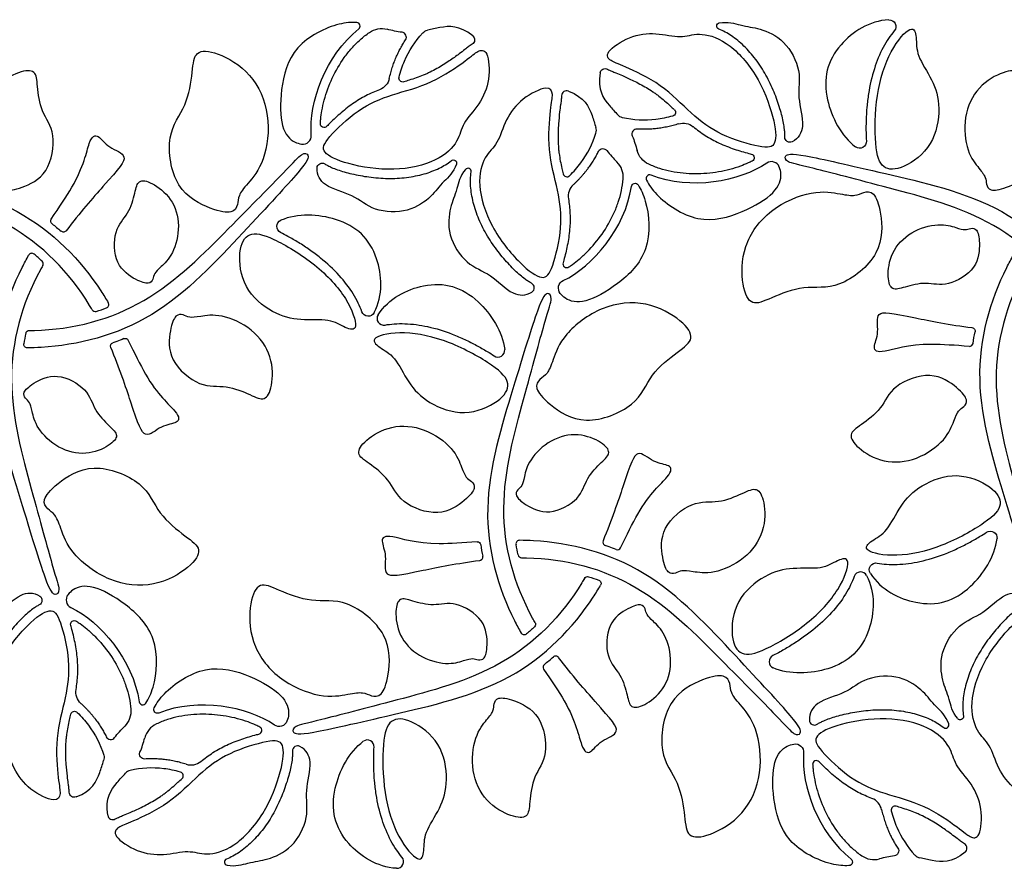
# Model space of a CAD drawing. Units: millimetres. Extents: x -686 to 63, y -130 to 151.
# Drawn here: x -1 to 41, y 0 to 36 of the extents above; entities that cross this region are included whole.
import ezdxf

# ---------------------------------------------------------------- set-up
doc = ezdxf.new("R2010")
doc.units = ezdxf.units.MM
doc.layers.add('Default', color=7, linetype='Continuous', true_color=0x000000)

msp = doc.modelspace()

# ---------------------------------------------------------------- linework, layer by layer
at = {"layer": 'Default'}
for centre, radius, start, end in [((12.87, 36.012), 0.155, 308.6439, 86.8135), ((14.788, 35.539), 0.211, 326.1929, 83.2396), ((21.834, 33.035), 0.218, 68.5225, 179.1476), ((22.712, 31.566), 0.392, 342.913, 17.9384), ((24.829, 31.41), 0.211, 86.1929, 203.2396), ((10.586, 31.334), 0.358, 261.0692, 4.3367), ((17.625, 29.81), 0.137, 351.7174, 139.6632), ((23.333, 29.572), 0.915, 355.1535, 44.7989), ((30.571, 29.874), 0.358, 21.0692, 124.3367), ((21.842, 29.748), 0.163, 193.3005, 314.2656), ((25.377, 29.513), 0.155, 68.6439, 206.8135), ((22.573, 28.755), 0.671, 132.7185, 189.0013), ((-0.978, 26.172), 0.15, 50.1058, 150.7639), ((-0.639, 25.873), 0.15, 330.0424, 47.1887), ((21.837, 25.874), 0.161, 163.3447, 303.1819), ((20.237, 24.852), 0.217, 303.186, 62.0507), ((2.154, 24.135), 0.15, 290.1159, 30.7639), ((1.726, 23.99), 0.15, 210.042, 287.1946), ((14.034, 23.545), 0.288, 147.2886, 280.5307), ((39.022, 22.503), 0.15, 266.1743, 351.8684), ((18.906, 22.187), 0.288, 236.3439, 6.3087), ((19.824, 13.933), 0.15, 89.2361, 189.8942), ((23.526, 14.007), 0.15, 157.0127, 250.9778), ((19.913, 13.49), 0.15, 192.8113, 269.9576), ((24.001, 13.83), 0.15, 248.145, 333.8257), ((18.107, 13.37), 0.15, 277.0129, 10.971), ((34.374, 12.446), 0.288, 27.2886, 160.5307), ((0.843, 11.538), 0.358, 141.0692, 244.3367), ((21.368, 8.996), 0.15, 37.0129, 130.971), ((30.761, 8.907), 0.288, 116.3439, 246.3087), ((20.977, 8.673), 0.15, 128.1316, 213.8257), ((3.753, 7.221), 0.155, 188.6439, 326.8135), ((32.404, 6.421), 0.217, 183.186, 302.0507), ((4.723, 5.421), 0.915, 115.1535, 164.7989), ((8.674, 5.974), 0.161, 283.3447, 63.1819), ((38.004, 6.205), 0.137, 231.7174, 19.6632), ((2.384, 5.797), 0.211, 206.1929, 323.2396), ((13.333, 5.28), 0.288, 356.3439, 126.3087), ((10.359, 5.1), 0.217, 63.186, 182.0507), ((5.81, 5.172), 0.671, 252.7185, 309.0013), ((32.489, 4.525), 0.161, 43.3447, 183.1819), ((3.307, 3.886), 0.392, 102.913, 137.9384), ((5.317, 4.041), 0.163, 313.3005, 74.2656), ((34.616, 2.446), 0.671, 12.7185, 69.0013), ((35.842, 2.584), 0.163, 73.3005, 194.2656), ((2.474, 2.391), 0.218, 188.5225, 299.1476), ((38.692, 0.947), 0.218, 308.5225, 59.1476), ((7.372, 0.358), 0.137, 111.7174, 259.6632), ((14.592, 0.381), 0.288, 267.2886, 40.5307), ((34.944, 1.38), 0.915, 235.1535, 284.7989), ((36.982, 0.921), 0.392, 222.913, 257.9384)]:
    msp.add_arc(centre, radius, start, end, dxfattribs=at)
at = {"layer": 'Default', "extrusion": (0, 0, -1)}
for centre, radius, start, end in [((-28.372, 36.015), 0.137, 291.7174, 79.6632), ((-35.592, 35.992), 0.288, 87.2886, 220.5307), ((-13.944, 34.993), 0.915, 55.1535, 104.7989), ((-15.982, 35.452), 0.392, 42.913, 77.9384), ((-17.692, 35.426), 0.218, 128.5225, 239.1476), ((-23.474, 33.982), 0.218, 8.5225, 119.1476), ((-13.616, 33.927), 0.671, 192.7185, 249.0013), ((-14.842, 33.789), 0.163, 253.3005, 14.2656), ((-26.317, 32.332), 0.163, 133.3005, 254.2656), ((-24.307, 32.487), 0.392, 282.913, 317.9384), ((-11.489, 31.848), 0.161, 223.3447, 3.1819), ((-26.81, 31.201), 0.671, 72.7185, 129.0013), ((-31.359, 31.273), 0.217, 243.186, 2.0507), ((-34.333, 31.093), 0.288, 176.3439, 306.3087), ((-23.384, 30.576), 0.211, 26.1929, 143.2396), ((-25.723, 30.952), 0.915, 295.1535, 344.7989), ((-17.004, 30.168), 0.137, 51.7174, 199.6632), ((-29.674, 30.399), 0.161, 103.3447, 243.1819), ((-11.404, 29.952), 0.217, 3.186, 122.0507), ((-24.753, 29.152), 0.155, 8.6439, 146.8135), ((0.023, 27.7), 0.15, 308.1316, 33.8257), ((-9.761, 27.466), 0.288, 296.3439, 66.3087), ((-0.368, 27.377), 0.15, 217.0129, 310.971), ((-21.843, 24.835), 0.358, 321.0692, 64.3367), ((-13.374, 23.927), 0.288, 207.2886, 340.5307), ((-39.107, 23.003), 0.15, 97.0129, 190.971), ((1.087, 22.883), 0.15, 12.8113, 89.9576), ((-3.001, 22.543), 0.15, 68.145, 153.8257), ((1.176, 22.44), 0.15, 269.2361, 9.8942), ((-2.526, 22.366), 0.15, 337.0127, 70.9778), ((-39.906, 14.186), 0.288, 56.3439, 186.3087), ((-18.022, 13.87), 0.15, 86.1743, 171.8684), ((-35.034, 12.828), 0.288, 327.2886, 100.5307), ((-22.726, 12.383), 0.15, 30.042, 107.1946), ((-23.154, 12.239), 0.15, 110.1159, 210.7639), ((0.763, 11.521), 0.217, 123.186, 242.0507), ((-0.837, 10.499), 0.161, 343.3447, 123.1819), ((-20.361, 10.5), 0.15, 150.0424, 227.1887), ((-20.022, 10.201), 0.15, 230.1058, 330.7639), ((-1.573, 7.618), 0.671, 312.7185, 9.0013), ((-0.842, 6.625), 0.163, 13.3005, 134.2656), ((-2.333, 6.801), 0.915, 175.1535, 224.7989), ((-4.377, 6.86), 0.155, 248.6439, 26.8135), ((-9.571, 6.499), 0.358, 201.0692, 304.3367), ((-38.625, 6.563), 0.137, 171.7174, 319.6632), ((-3.829, 4.963), 0.211, 266.1929, 23.2396), ((-31.586, 5.04), 0.358, 81.0692, 184.3367), ((-1.712, 4.807), 0.392, 162.913, 197.9384), ((-0.834, 3.338), 0.218, 248.5225, 359.1476), ((-35.788, 0.834), 0.211, 146.1929, 263.2396), ((-33.87, 0.361), 0.155, 128.6439, 266.8135)]:
    msp.add_arc(centre, radius, start, end, dxfattribs=at)
at = {"layer": 'Default'}
for points, knots in [([(12.879, 36.167), (12.651, 36.18), (11.909, 36.122), (10.082, 35.233), (9.588, 33.251), (9.627, 31.605), (10.098, 31.089), (10.429, 30.996), (10.531, 30.98)], [5.534401, 5.534401, 5.534401, 5.534401, 6.293751, 7.867189, 9.440627, 11.014065, 12.587503, 13.200341, 13.200341, 13.200341, 13.200341]), ([(28.347, 36.149), (28.713, 36.216), (29.389, 35.992), (30.01, 35.952), (31.162, 35.465), (31.891, 34.063), (31.626, 33), (32.035, 31.808), (31.735, 31.22), (31.457, 31.08)], [0.3306, 0.3306, 0.3306, 0.3306, 1.261771, 2.523541, 3.785312, 5.047082, 6.308853, 7.570623, 8.498951, 8.498951, 8.498951, 8.498951]), ([(35.578, 36.28), (34.746, 36.24), (33.085, 35.138), (32.612, 33.166), (33.545, 31.315), (34.162, 30.861)], [0.660317, 0.660317, 0.660317, 0.660317, 3.087562, 6.175125, 8.631546, 8.631546, 8.631546, 8.631546]), ([(11.329, 31.857), (11.332, 31.919), (11.347, 32.101), (11.394, 32.436), (11.528, 33.029), (11.815, 33.81), (12.238, 34.542), (12.662, 35.076), (13.019, 35.437), (13.283, 35.648), (13.421, 35.744)], [0.953582, 0.953582, 0.953582, 0.953582, 1.141227, 1.499517, 1.970015, 2.962429, 3.985086, 4.496473, 5.004116, 5.508213, 5.508213, 5.508213, 5.508213]), ([(17.828, 35.597), (17.25, 36.057), (16.648, 36.007), (16.073, 35.872), (15.9, 35.835)], [0.204469, 0.204469, 0.204469, 0.204469, 1.573438, 2.165179, 2.165179, 2.165179, 2.165179]), ([(31.143, 31.281), (31.144, 31.331), (31.143, 31.439), (31.127, 31.637), (31.089, 31.883), (31.023, 32.179), (30.899, 32.622), (30.688, 33.214), (30.409, 33.804), (30.134, 34.265), (29.906, 34.59), (29.661, 34.889), (29.405, 35.159), (29.14, 35.398), (28.791, 35.66), (28.511, 35.812), (28.321, 35.887)], [8.461853, 8.461853, 8.461853, 8.461853, 8.613638, 8.785159, 9.057841, 9.359052, 9.692883, 10.438509, 11.242052, 11.649185, 12.046706, 12.432738, 12.806561, 13.163937, 13.501778, 14.114802, 14.114802, 14.114802, 14.114802]), ([(35.811, 35.805), (35.725, 35.704), (35.555, 35.478), (35.241, 34.953), (34.923, 34.168), (34.724, 33.299), (34.637, 32.557), (34.604, 32.001), (34.601, 31.521), (34.613, 31.229), (34.62, 31.112)], [0.668027, 0.668027, 0.668027, 0.668027, 1.066344, 1.513765, 2.499744, 3.597221, 4.180902, 4.740785, 5.26712, 5.619077, 5.619077, 5.619077, 5.619077]), ([(17.804, 35.239), (17.747, 35.205), (17.642, 35.129), (17.463, 34.988), (17.334, 34.889), (17.254, 34.829)], [20.584677, 20.584677, 20.584677, 20.584677, 20.7835434, 20.97183, 21.2708092, 21.2708092, 21.2708092, 21.2708092]), ([(17.254, 34.829), (17.115, 34.725), (16.804, 34.503), (16.388, 34.243), (16.061, 34.07), (15.867, 33.979), (15.573, 33.854), (15.245, 33.742), (14.965, 33.656), (14.888, 33.634)], [21.270809, 21.270809, 21.270809, 21.270809, 21.791082, 22.417756, 22.740513, 22.900332, 23.059751, 23.700289, 23.939139, 23.939139, 23.939139, 23.939139]), ([(23.58, 34.173), (23.638, 34.14), (23.756, 34.087), (23.968, 34.003), (24.119, 33.94), (24.21, 33.901)], [20.584677, 20.584677, 20.584677, 20.584677, 20.7835434, 20.97183, 21.2708092, 21.2708092, 21.2708092, 21.2708092]), ([(23.258, 34.014), (23.149, 33.283), (23.493, 32.787), (23.897, 32.357), (24.016, 32.225)], [0.204469, 0.204469, 0.204469, 0.204469, 1.573438, 2.165179, 2.165179, 2.165179, 2.165179]), ([(24.21, 33.901), (24.369, 33.832), (24.717, 33.674), (25.15, 33.444), (25.464, 33.247), (25.64, 33.125), (25.895, 32.933), (26.156, 32.705), (26.37, 32.505), (26.428, 32.45)], [21.270809, 21.270809, 21.270809, 21.270809, 21.791082, 22.417756, 22.740513, 22.900332, 23.059751, 23.700289, 23.939139, 23.939139, 23.939139, 23.939139]), ([(13.856, 33.3), (13.758, 33.263), (13.561, 33.182), (13.167, 32.994), (12.685, 32.7), (12.159, 32.279), (11.805, 31.946), (11.63, 31.763), (11.606, 31.738)], [3.752977, 3.752977, 3.752977, 3.752977, 4.069601, 4.391464, 5.061258, 5.759288, 6.411045, 6.517433, 6.517433, 6.517433, 6.517433]), ([(21.914, 33.238), (22.602, 32.967), (22.859, 32.421), (23.03, 31.856), (23.084, 31.687)], [0.204469, 0.204469, 0.204469, 0.204469, 1.573438, 2.165179, 2.165179, 2.165179, 2.165179]), ([(21.616, 33.038), (21.615, 32.972), (21.602, 32.843), (21.569, 32.617), (21.548, 32.456), (21.536, 32.357)], [20.584677, 20.584677, 20.584677, 20.584677, 20.7835434, 20.97183, 21.2708092, 21.2708092, 21.2708092, 21.2708092]), ([(21.536, 32.357), (21.516, 32.185), (21.479, 31.804), (21.462, 31.314), (21.475, 30.944), (21.493, 30.731), (21.532, 30.413), (21.599, 30.073), (21.665, 29.788), (21.683, 29.71)], [21.270809, 21.270809, 21.270809, 21.270809, 21.791082, 22.417756, 22.740513, 22.900332, 23.059751, 23.700289, 23.939139, 23.939139, 23.939139, 23.939139]), ([(27.233, 31.723), (27.315, 31.657), (27.483, 31.526), (27.843, 31.28), (28.338, 31.008), (28.967, 30.764), (29.431, 30.624), (29.677, 30.563), (29.711, 30.555)], [3.752977, 3.752977, 3.752977, 3.752977, 4.069601, 4.391464, 5.061258, 5.759288, 6.411045, 6.517433, 6.517433, 6.517433, 6.517433]), ([(-0.148, 27.784), (0.189, 28.287), (1.192, 29.739), (1.459, 31.293), (1.851, 31.426), (2.251, 30.803), (3.236, 30.521), (2.616, 29.795), (1.058, 28.044), (0.487, 27.287)], [6.933762, 6.933762, 6.933762, 6.933762, 8.161095, 10.88146, 13.601826, 16.322191, 19.042556, 21.762921, 23.377714, 23.377714, 23.377714, 23.377714]), ([(1.596, 23.915), (1.56, 23.977), (0.677, 25.472), (-1.717, 27.883), (-6.658, 29.165), (-10.048, 30.064), (-10.819, 30.198), (-10.895, 30.504), (-10.485, 30.635), (-8.097, 30.076), (-6.56, 29.722), (-5.022, 29.368), (-1.26, 28.511), (1.262, 25.859), (2.183, 24.38), (2.283, 24.211)], [24.365672, 24.365672, 24.365672, 24.365672, 24.483286, 27.203651, 29.924016, 32.644381, 35.364747, 38.085112, 40.805477, 43.525842, 43.525842, 43.525842, 46.246207, 48.966572, 49.317526, 49.317526, 49.317526, 49.317526]), ([(-1.087, 23.033), (-1.015, 23.033), (0.721, 23.051), (4.006, 23.918), (7.587, 27.557), (10.061, 30.043), (10.562, 30.643), (10.865, 30.556), (10.773, 30.136), (9.095, 28.347), (8.02, 27.193), (6.945, 26.038), (4.321, 23.209), (0.763, 22.351), (-0.978, 22.293), (-1.174, 22.29)], [24.365712, 24.365712, 24.365712, 24.365712, 24.483286, 27.203651, 29.924016, 32.644381, 35.364747, 38.085112, 40.805477, 43.525842, 43.525842, 43.525842, 46.246207, 48.966572, 49.317524, 49.317524, 49.317524, 49.317524]), ([(11.519, 30.135), (11.562, 30.109), (11.655, 30.055), (11.835, 29.97), (12.067, 29.88), (12.356, 29.79), (12.802, 29.675), (13.42, 29.563), (14.071, 29.509), (14.607, 29.517), (15.003, 29.552), (15.384, 29.614), (15.746, 29.701), (16.085, 29.811), (16.487, 29.982), (16.759, 30.149), (16.919, 30.276)], [8.461853, 8.461853, 8.461853, 8.461853, 8.613638, 8.785159, 9.057841, 9.359052, 9.692883, 10.438509, 11.242052, 11.649185, 12.046706, 12.432738, 12.806561, 13.163937, 13.501778, 14.114802, 14.114802, 14.114802, 14.114802]), ([(29.747, 30.256), (29.691, 30.228), (29.527, 30.149), (29.212, 30.022), (28.632, 29.842), (27.813, 29.7), (26.967, 29.701), (26.293, 29.801), (25.801, 29.929), (25.486, 30.053), (25.334, 30.124)], [0.953582, 0.953582, 0.953582, 0.953582, 1.141227, 1.499517, 1.970015, 2.962429, 3.985086, 4.496473, 5.004116, 5.508213, 5.508213, 5.508213, 5.508213]), ([(43.596, 23.915), (43.56, 23.977), (42.677, 25.472), (40.283, 27.883), (35.342, 29.165), (31.952, 30.064), (31.181, 30.198), (31.105, 30.504), (31.515, 30.635), (33.903, 30.076), (35.44, 29.722), (36.978, 29.368), (40.74, 28.511), (43.262, 25.859), (44.183, 24.38), (44.283, 24.211)], [24.365672, 24.365672, 24.365672, 24.365672, 24.483286, 27.203651, 29.924016, 32.644381, 35.364747, 38.085112, 40.805477, 43.525842, 43.525842, 43.525842, 46.246207, 48.966572, 49.317526, 49.317526, 49.317526, 49.317526]), ([(17.133, 30.122), (17.007, 29.771), (16.475, 29.298), (16.13, 28.78), (15.132, 28.026), (13.554, 28.096), (12.766, 28.857), (11.529, 29.099), (11.17, 29.653), (11.188, 29.964)], [0.3306, 0.3306, 0.3306, 0.3306, 1.261771, 2.523541, 3.785312, 5.047082, 6.308853, 7.570623, 8.498951, 8.498951, 8.498951, 8.498951]), ([(17.52, 29.899), (17.279, 29.615), (17.135, 28.917), (16.859, 28.359), (16.706, 27.118), (17.555, 25.786), (18.608, 25.484), (19.436, 24.534), (20.095, 24.5), (20.356, 24.671)], [0.3306, 0.3306, 0.3306, 0.3306, 1.261771, 2.523541, 3.785312, 5.047082, 6.308853, 7.570623, 8.498951, 8.498951, 8.498951, 8.498951]), ([(25.239, 29.443), (25.342, 29.24), (25.763, 28.626), (27.446, 27.488), (29.41, 28.051), (30.816, 28.908), (31.027, 29.573), (30.942, 29.907), (30.905, 30.003)], [5.534401, 5.534401, 5.534401, 5.534401, 6.293751, 7.867189, 9.440627, 11.014065, 12.587503, 13.200341, 13.200341, 13.200341, 13.200341]), ([(20.339, 25.043), (20.294, 25.067), (20.201, 25.122), (20.037, 25.235), (19.844, 25.39), (19.621, 25.595), (19.299, 25.924), (18.892, 26.403), (18.52, 26.94), (18.259, 27.409), (18.092, 27.769), (17.955, 28.13), (17.849, 28.487), (17.775, 28.836), (17.722, 29.269), (17.731, 29.588), (17.76, 29.79)], [8.461853, 8.461853, 8.461853, 8.461853, 8.613638, 8.785159, 9.057841, 9.359052, 9.692883, 10.438509, 11.242052, 11.649185, 12.046706, 12.432738, 12.806561, 13.163937, 13.501778, 14.114802, 14.114802, 14.114802, 14.114802]), ([(21.924, 25.739), (21.977, 25.774), (22.127, 25.877), (22.394, 26.086), (22.84, 26.498), (23.373, 27.137), (23.795, 27.869), (24.045, 28.503), (24.18, 28.993), (24.231, 29.328), (24.245, 29.495)], [0.953582, 0.953582, 0.953582, 0.953582, 1.141227, 1.499517, 1.970015, 2.962429, 3.985086, 4.496473, 5.004116, 5.508213, 5.508213, 5.508213, 5.508213]), ([(24.882, 29.237), (25.007, 29.046), (25.328, 28.374), (25.471, 26.348), (24.002, 24.929), (22.557, 24.139), (21.875, 24.289), (21.629, 24.53), (21.564, 24.61)], [5.534401, 5.534401, 5.534401, 5.534401, 6.293751, 7.867189, 9.440627, 11.014065, 12.587503, 13.200341, 13.200341, 13.200341, 13.200341]), ([(21.911, 28.65), (21.927, 28.546), (21.956, 28.335), (21.99, 27.9), (21.977, 27.336), (21.875, 26.669), (21.763, 26.197), (21.693, 25.954), (21.683, 25.92)], [3.752977, 3.752977, 3.752977, 3.752977, 4.069601, 4.391464, 5.061258, 5.759288, 6.411045, 6.517433, 6.517433, 6.517433, 6.517433]), ([(13.63, 23.795), (14.012, 24.535), (13.888, 26.525), (12.417, 27.92), (10.347, 28.038), (9.645, 27.73)], [0.660317, 0.660317, 0.660317, 0.660317, 3.087562, 6.175125, 8.631546, 8.631546, 8.631546, 8.631546]), ([(13.102, 23.831), (13.058, 23.956), (12.947, 24.215), (12.65, 24.75), (12.129, 25.418), (11.476, 26.024), (10.877, 26.472), (10.411, 26.777), (9.998, 27.02), (9.739, 27.156), (9.633, 27.208)], [0.668027, 0.668027, 0.668027, 0.668027, 1.066344, 1.513765, 2.499744, 3.597221, 4.180902, 4.740785, 5.26712, 5.619077, 5.619077, 5.619077, 5.619077]), ([(-0.509, 25.798), (-0.545, 25.736), (-1.398, 24.223), (-2.289, 20.945), (-0.929, 16.024), (-0.012, 12.639), (0.257, 11.905), (0.03, 11.686), (-0.288, 11.975), (-0.998, 14.323), (-1.46, 15.831), (-1.923, 17.339), (-3.061, 21.026), (-2.025, 24.537), (-1.205, 26.073), (-1.109, 26.245)], [24.365712, 24.365712, 24.365712, 24.365712, 24.483286, 27.203651, 29.924016, 32.644381, 35.364747, 38.085112, 40.805477, 43.525842, 43.525842, 43.525842, 46.246207, 48.966572, 49.317524, 49.317524, 49.317524, 49.317524]), ([(41.491, 25.798), (41.455, 25.736), (40.602, 24.223), (39.711, 20.945), (41.071, 16.024), (41.988, 12.639), (42.257, 11.905), (42.03, 11.686), (41.712, 11.975), (41.002, 14.323), (40.54, 15.831), (40.077, 17.339), (38.939, 21.026), (39.975, 24.537), (40.795, 26.073), (40.891, 26.245)], [24.365712, 24.365712, 24.365712, 24.365712, 24.483286, 27.203651, 29.924016, 32.644381, 35.364747, 38.085112, 40.805477, 43.525842, 43.525842, 43.525842, 46.246207, 48.966572, 49.317524, 49.317524, 49.317524, 49.317524]), ([(13.792, 23.701), (14.242, 24.402), (16.027, 25.29), (17.971, 24.714), (19.108, 22.979), (19.192, 22.218)], [0.660317, 0.660317, 0.660317, 0.660317, 3.087562, 6.175125, 8.631546, 8.631546, 8.631546, 8.631546]), ([(20.491, 10.575), (20.455, 10.637), (19.602, 12.15), (18.711, 15.428), (20.071, 20.349), (20.988, 23.734), (21.257, 24.468), (21.03, 24.687), (20.712, 24.398), (20.002, 22.05), (19.54, 20.542), (19.077, 19.034), (17.939, 15.347), (18.975, 11.837), (19.795, 10.3), (19.891, 10.128)], [24.365712, 24.365712, 24.365712, 24.365712, 24.483286, 27.203651, 29.924016, 32.644381, 35.364747, 38.085112, 40.805477, 43.525842, 43.525842, 43.525842, 46.246207, 48.966572, 49.317524, 49.317524, 49.317524, 49.317524]), ([(39.012, 22.353), (38.408, 22.394), (36.649, 22.536), (35.17, 21.989), (34.858, 22.263), (35.198, 22.921), (34.95, 23.915), (35.889, 23.741), (38.184, 23.267), (39.125, 23.152)], [6.933762, 6.933762, 6.933762, 6.933762, 8.161095, 10.88146, 13.601826, 16.322191, 19.042556, 21.762921, 23.377714, 23.377714, 23.377714, 23.377714]), ([(14.087, 23.262), (14.217, 23.286), (14.497, 23.321), (15.109, 23.33), (15.948, 23.213), (16.8, 22.951), (17.487, 22.655), (17.984, 22.405), (18.401, 22.168), (18.648, 22.012), (18.746, 21.947)], [0.668027, 0.668027, 0.668027, 0.668027, 1.066344, 1.513765, 2.499744, 3.597221, 4.180902, 4.740785, 5.26712, 5.619077, 5.619077, 5.619077, 5.619077]), ([(2.945, 22.682), (2.845, 22.642), (2.69, 22.583), (2.533, 22.527), (2.477, 22.508)], [26.8914595, 26.8914595, 26.8914595, 26.8914595, 27.213727, 27.3908047, 27.3908047, 27.3908047, 27.3908047]), ([(3.135, 22.609), (3.402, 22.066), (4.159, 20.471), (5.372, 19.463), (5.29, 19.057), (4.551, 19.022), (3.814, 18.311), (3.495, 19.21), (2.758, 21.435), (2.388, 22.307)], [6.933805, 6.933805, 6.933805, 6.933805, 8.161095, 10.88146, 13.601826, 16.322191, 19.042556, 21.762921, 23.377736, 23.377736, 23.377736, 23.377736]), ([(24.135, 13.764), (24.402, 14.308), (25.159, 15.902), (26.372, 16.91), (26.29, 17.316), (25.551, 17.351), (24.814, 18.062), (24.495, 17.163), (23.758, 14.938), (23.388, 14.066)], [6.933805, 6.933805, 6.933805, 6.933805, 8.161095, 10.88146, 13.601826, 16.322191, 19.042556, 21.762921, 23.377736, 23.377736, 23.377736, 23.377736]), ([(18.012, 14.02), (17.408, 13.979), (15.649, 13.837), (14.17, 14.384), (13.858, 14.11), (14.198, 13.452), (13.95, 12.458), (14.889, 12.632), (17.184, 13.106), (18.125, 13.222)], [6.933762, 6.933762, 6.933762, 6.933762, 8.161095, 10.88146, 13.601826, 16.322191, 19.042556, 21.762921, 23.377714, 23.377714, 23.377714, 23.377714]), ([(35.087, 13.111), (35.217, 13.087), (35.497, 13.053), (36.109, 13.043), (36.948, 13.16), (37.8, 13.422), (38.487, 13.718), (38.984, 13.968), (39.401, 14.205), (39.648, 14.361), (39.746, 14.426)], [0.668027, 0.668027, 0.668027, 0.668027, 1.066344, 1.513765, 2.499744, 3.597221, 4.180902, 4.740785, 5.26712, 5.619077, 5.619077, 5.619077, 5.619077]), ([(19.913, 13.34), (19.985, 13.34), (21.721, 13.322), (25.006, 12.455), (28.587, 8.816), (31.061, 6.33), (31.562, 5.73), (31.865, 5.817), (31.773, 6.237), (30.095, 8.026), (29.02, 9.18), (27.945, 10.335), (25.321, 13.164), (21.763, 14.022), (20.022, 14.08), (19.826, 14.083)], [24.365712, 24.365712, 24.365712, 24.365712, 24.483286, 27.203651, 29.924016, 32.644381, 35.364747, 38.085112, 40.805477, 43.525842, 43.525842, 43.525842, 46.246207, 48.966572, 49.317524, 49.317524, 49.317524, 49.317524]), ([(23.945, 13.691), (23.845, 13.731), (23.69, 13.79), (23.533, 13.846), (23.477, 13.865)], [26.8914595, 26.8914595, 26.8914595, 26.8914595, 27.213727, 27.3908047, 27.3908047, 27.3908047, 27.3908047]), ([(34.792, 12.672), (35.242, 11.971), (37.027, 11.083), (38.971, 11.66), (40.108, 13.394), (40.192, 14.155)], [0.660317, 0.660317, 0.660317, 0.660317, 3.087562, 6.175125, 8.631546, 8.631546, 8.631546, 8.631546]), ([(22.596, 12.458), (22.56, 12.396), (21.677, 10.901), (19.283, 8.49), (14.342, 7.208), (10.952, 6.309), (10.181, 6.175), (10.105, 5.869), (10.515, 5.738), (12.903, 6.297), (14.44, 6.651), (15.978, 7.005), (19.74, 7.862), (22.262, 10.514), (23.183, 11.993), (23.283, 12.162)], [24.365672, 24.365672, 24.365672, 24.365672, 24.483286, 27.203651, 29.924016, 32.644381, 35.364747, 38.085112, 40.805477, 43.525842, 43.525842, 43.525842, 46.246207, 48.966572, 49.317526, 49.317526, 49.317526, 49.317526]), ([(34.102, 12.542), (34.058, 12.417), (33.947, 12.158), (33.65, 11.623), (33.129, 10.955), (32.476, 10.349), (31.877, 9.902), (31.411, 9.596), (30.998, 9.353), (30.739, 9.217), (30.633, 9.165)], [0.668027, 0.668027, 0.668027, 0.668027, 1.066344, 1.513765, 2.499744, 3.597221, 4.180902, 4.740785, 5.26712, 5.619077, 5.619077, 5.619077, 5.619077]), ([(34.63, 12.579), (35.012, 11.838), (34.888, 9.848), (33.417, 8.453), (31.347, 8.335), (30.645, 8.643)], [0.660317, 0.660317, 0.660317, 0.660317, 3.087562, 6.175125, 8.631546, 8.631546, 8.631546, 8.631546]), ([(-3.48, 6.475), (-3.721, 6.758), (-3.865, 7.456), (-4.141, 8.014), (-4.294, 9.255), (-3.445, 10.587), (-2.392, 10.889), (-1.564, 11.839), (-0.905, 11.873), (-0.644, 11.702)], [0.3306, 0.3306, 0.3306, 0.3306, 1.261771, 2.523541, 3.785312, 5.047082, 6.308853, 7.570623, 8.498951, 8.498951, 8.498951, 8.498951]), ([(3.882, 7.136), (4.007, 7.327), (4.328, 7.999), (4.471, 10.025), (3.002, 11.444), (1.557, 12.234), (0.875, 12.084), (0.629, 11.843), (0.564, 11.763)], [5.534401, 5.534401, 5.534401, 5.534401, 6.293751, 7.867189, 9.440627, 11.014065, 12.587503, 13.200341, 13.200341, 13.200341, 13.200341]), ([(38.52, 6.475), (38.279, 6.758), (38.135, 7.456), (37.859, 8.014), (37.706, 9.255), (38.555, 10.587), (39.608, 10.889), (40.436, 11.839), (41.095, 11.873), (41.356, 11.702)], [0.3306, 0.3306, 0.3306, 0.3306, 1.261771, 2.523541, 3.785312, 5.047082, 6.308853, 7.570623, 8.498951, 8.498951, 8.498951, 8.498951]), ([(-0.661, 11.33), (-0.706, 11.306), (-0.799, 11.251), (-0.963, 11.138), (-1.156, 10.983), (-1.379, 10.778), (-1.701, 10.449), (-2.108, 9.97), (-2.48, 9.433), (-2.741, 8.965), (-2.908, 8.604), (-3.045, 8.243), (-3.151, 7.886), (-3.225, 7.537), (-3.278, 7.104), (-3.269, 6.785), (-3.24, 6.583)], [8.461853, 8.461853, 8.461853, 8.461853, 8.613638, 8.785159, 9.057841, 9.359052, 9.692883, 10.438509, 11.242052, 11.649185, 12.046706, 12.432738, 12.806561, 13.163937, 13.501778, 14.114802, 14.114802, 14.114802, 14.114802]), ([(41.339, 11.33), (41.294, 11.306), (41.201, 11.251), (41.037, 11.138), (40.844, 10.983), (40.621, 10.778), (40.299, 10.449), (39.892, 9.97), (39.52, 9.433), (39.259, 8.965), (39.092, 8.604), (38.955, 8.243), (38.849, 7.886), (38.775, 7.537), (38.722, 7.104), (38.731, 6.785), (38.76, 6.583)], [8.461853, 8.461853, 8.461853, 8.461853, 8.613638, 8.785159, 9.057841, 9.359052, 9.692883, 10.438509, 11.242052, 11.649185, 12.046706, 12.432738, 12.806561, 13.163937, 13.501778, 14.114802, 14.114802, 14.114802, 14.114802]), ([(0.924, 10.634), (0.977, 10.599), (1.127, 10.496), (1.394, 10.288), (1.84, 9.875), (2.373, 9.236), (2.795, 8.504), (3.045, 7.87), (3.18, 7.38), (3.231, 7.045), (3.245, 6.878)], [0.953582, 0.953582, 0.953582, 0.953582, 1.141227, 1.499517, 1.970015, 2.962429, 3.985086, 4.496473, 5.004116, 5.508213, 5.508213, 5.508213, 5.508213]), ([(0.911, 7.723), (0.927, 7.827), (0.956, 8.038), (0.99, 8.473), (0.977, 9.037), (0.875, 9.704), (0.763, 10.177), (0.693, 10.419), (0.683, 10.453)], [3.752977, 3.752977, 3.752977, 3.752977, 4.069601, 4.391464, 5.061258, 5.759288, 6.411045, 6.517433, 6.517433, 6.517433, 6.517433]), ([(20.852, 8.589), (21.189, 8.086), (22.192, 6.634), (22.459, 5.08), (22.851, 4.947), (23.251, 5.57), (24.236, 5.852), (23.616, 6.578), (22.058, 8.329), (21.487, 9.086)], [6.933762, 6.933762, 6.933762, 6.933762, 8.161095, 10.88146, 13.601826, 16.322191, 19.042556, 21.762921, 23.377714, 23.377714, 23.377714, 23.377714]), ([(4.239, 6.93), (4.342, 7.133), (4.763, 7.747), (6.446, 8.885), (8.41, 8.322), (9.816, 7.465), (10.027, 6.8), (9.942, 6.466), (9.905, 6.37)], [5.534401, 5.534401, 5.534401, 5.534401, 6.293751, 7.867189, 9.440627, 11.014065, 12.587503, 13.200341, 13.200341, 13.200341, 13.200341]), ([(38.133, 6.251), (38.007, 6.602), (37.475, 7.075), (37.13, 7.593), (36.132, 8.347), (34.554, 8.277), (33.766, 7.516), (32.529, 7.274), (32.17, 6.72), (32.188, 6.409)], [0.3306, 0.3306, 0.3306, 0.3306, 1.261771, 2.523541, 3.785312, 5.047082, 6.308853, 7.570623, 8.498951, 8.498951, 8.498951, 8.498951]), ([(32.519, 6.238), (32.562, 6.265), (32.655, 6.318), (32.835, 6.403), (33.067, 6.493), (33.356, 6.583), (33.802, 6.698), (34.42, 6.81), (35.071, 6.864), (35.607, 6.856), (36.003, 6.821), (36.384, 6.759), (36.746, 6.672), (37.085, 6.562), (37.487, 6.391), (37.759, 6.224), (37.919, 6.097)], [8.461853, 8.461853, 8.461853, 8.461853, 8.613638, 8.785159, 9.057841, 9.359052, 9.692883, 10.438509, 11.242052, 11.649185, 12.046706, 12.432738, 12.806561, 13.163937, 13.501778, 14.114802, 14.114802, 14.114802, 14.114802]), ([(0.536, 4.016), (0.516, 4.188), (0.479, 4.569), (0.462, 5.059), (0.475, 5.429), (0.493, 5.642), (0.532, 5.96), (0.599, 6.3), (0.665, 6.585), (0.683, 6.663)], [21.270809, 21.270809, 21.270809, 21.270809, 21.791082, 22.417756, 22.740513, 22.900332, 23.059751, 23.700289, 23.939139, 23.939139, 23.939139, 23.939139]), ([(8.747, 6.117), (8.691, 6.146), (8.527, 6.224), (8.212, 6.351), (7.632, 6.531), (6.813, 6.673), (5.967, 6.672), (5.293, 6.572), (4.801, 6.444), (4.486, 6.32), (4.334, 6.249)], [0.953582, 0.953582, 0.953582, 0.953582, 1.141227, 1.499517, 1.970015, 2.962429, 3.985086, 4.496473, 5.004116, 5.508213, 5.508213, 5.508213, 5.508213]), ([(6.233, 4.65), (6.315, 4.717), (6.483, 4.847), (6.843, 5.094), (7.338, 5.365), (7.967, 5.609), (8.431, 5.749), (8.677, 5.81), (8.711, 5.818)], [3.752977, 3.752977, 3.752977, 3.752977, 4.069601, 4.391464, 5.061258, 5.759288, 6.411045, 6.517433, 6.517433, 6.517433, 6.517433]), ([(14.578, 0.093), (13.746, 0.133), (12.085, 1.235), (11.612, 3.207), (12.545, 5.058), (13.162, 5.512)], [0.660317, 0.660317, 0.660317, 0.660317, 3.087562, 6.175125, 8.631546, 8.631546, 8.631546, 8.631546]), ([(10.143, 5.092), (10.144, 5.042), (10.143, 4.934), (10.127, 4.736), (10.089, 4.49), (10.023, 4.195), (9.899, 3.751), (9.688, 3.16), (9.409, 2.569), (9.134, 2.108), (8.906, 1.783), (8.661, 1.484), (8.405, 1.214), (8.14, 0.975), (7.791, 0.713), (7.511, 0.561), (7.321, 0.486)], [8.461853, 8.461853, 8.461853, 8.461853, 8.613638, 8.785159, 9.057841, 9.359052, 9.692883, 10.438509, 11.242052, 11.649185, 12.046706, 12.432738, 12.806561, 13.163937, 13.501778, 14.114802, 14.114802, 14.114802, 14.114802]), ([(7.347, 0.224), (7.713, 0.157), (8.389, 0.381), (9.01, 0.421), (10.162, 0.908), (10.891, 2.31), (10.626, 3.373), (11.035, 4.566), (10.735, 5.153), (10.457, 5.293)], [0.3306, 0.3306, 0.3306, 0.3306, 1.261771, 2.523541, 3.785312, 5.047082, 6.308853, 7.570623, 8.498951, 8.498951, 8.498951, 8.498951]), ([(14.811, 0.568), (14.725, 0.669), (14.555, 0.895), (14.241, 1.42), (13.923, 2.205), (13.724, 3.074), (13.637, 3.816), (13.604, 4.372), (13.601, 4.852), (13.613, 5.144), (13.62, 5.261)], [0.668027, 0.668027, 0.668027, 0.668027, 1.066344, 1.513765, 2.499744, 3.597221, 4.180902, 4.740785, 5.26712, 5.619077, 5.619077, 5.619077, 5.619077]), ([(33.879, 0.206), (33.651, 0.194), (32.909, 0.252), (31.082, 1.14), (30.588, 3.122), (30.627, 4.769), (31.098, 5.284), (31.429, 5.377), (31.531, 5.393)], [5.534401, 5.534401, 5.534401, 5.534401, 6.293751, 7.867189, 9.440627, 11.014065, 12.587503, 13.200341, 13.200341, 13.200341, 13.200341]), ([(0.914, 3.135), (1.602, 3.406), (1.859, 3.952), (2.03, 4.517), (2.084, 4.686)], [0.204469, 0.204469, 0.204469, 0.204469, 1.573438, 2.165179, 2.165179, 2.165179, 2.165179]), ([(34.856, 3.073), (34.758, 3.111), (34.561, 3.191), (34.167, 3.38), (33.685, 3.673), (33.159, 4.095), (32.805, 4.427), (32.63, 4.61), (32.606, 4.635)], [3.752977, 3.752977, 3.752977, 3.752977, 4.069601, 4.391464, 5.061258, 5.759288, 6.411045, 6.517433, 6.517433, 6.517433, 6.517433]), ([(32.329, 4.516), (32.332, 4.454), (32.347, 4.272), (32.394, 3.937), (32.528, 3.344), (32.815, 2.563), (33.238, 1.831), (33.662, 1.297), (34.019, 0.936), (34.283, 0.725), (34.421, 0.629)], [0.953582, 0.953582, 0.953582, 0.953582, 1.141227, 1.499517, 1.970015, 2.962429, 3.985086, 4.496473, 5.004116, 5.508213, 5.508213, 5.508213, 5.508213]), ([(0.616, 3.335), (0.615, 3.401), (0.602, 3.53), (0.569, 3.756), (0.548, 3.917), (0.536, 4.016)], [20.584677, 20.584677, 20.584677, 20.584677, 20.7835434, 20.97183, 21.2708092, 21.2708092, 21.2708092, 21.2708092]), ([(2.258, 2.359), (2.149, 3.09), (2.493, 3.586), (2.897, 4.017), (3.016, 4.148)], [0.204469, 0.204469, 0.204469, 0.204469, 1.573438, 2.165179, 2.165179, 2.165179, 2.165179]), ([(3.21, 2.472), (3.369, 2.541), (3.717, 2.699), (4.15, 2.929), (4.464, 3.126), (4.64, 3.248), (4.895, 3.44), (5.156, 3.668), (5.37, 3.868), (5.428, 3.923)], [21.270809, 21.270809, 21.270809, 21.270809, 21.791082, 22.417756, 22.740513, 22.900332, 23.059751, 23.700289, 23.939139, 23.939139, 23.939139, 23.939139]), ([(38.254, 1.544), (38.115, 1.648), (37.804, 1.87), (37.388, 2.13), (37.061, 2.303), (36.867, 2.394), (36.573, 2.52), (36.245, 2.631), (35.965, 2.717), (35.888, 2.74)], [21.270809, 21.270809, 21.270809, 21.270809, 21.791082, 22.417756, 22.740513, 22.900332, 23.059751, 23.700289, 23.939139, 23.939139, 23.939139, 23.939139]), ([(2.58, 2.201), (2.638, 2.233), (2.756, 2.286), (2.968, 2.371), (3.119, 2.433), (3.21, 2.472)], [20.584677, 20.584677, 20.584677, 20.584677, 20.7835434, 20.97183, 21.2708092, 21.2708092, 21.2708092, 21.2708092]), ([(38.804, 1.134), (38.747, 1.168), (38.642, 1.244), (38.463, 1.385), (38.334, 1.484), (38.254, 1.544)], [20.584677, 20.584677, 20.584677, 20.584677, 20.7835434, 20.97183, 21.2708092, 21.2708092, 21.2708092, 21.2708092]), ([(38.828, 0.776), (38.25, 0.316), (37.648, 0.366), (37.073, 0.501), (36.9, 0.538)], [0.204469, 0.204469, 0.204469, 0.204469, 1.573438, 2.165179, 2.165179, 2.165179, 2.165179])]:
    msp.add_open_spline(points, degree=3, knots=knots, dxfattribs=at)
for points, degree in [([(10.943, 31.361), (10.837, 32.762), (11.546, 34.756), (12.967, 35.892)], 3), ([(14.812, 35.748), (14.602, 35.773), (14.388, 35.822), (14.177, 35.878)], 3), ([(14.917, 34.521), (15.109, 34.97), (15.367, 35.367), (15.694, 35.719)], 3), ([(24.364, 34.259), (24.733, 34.101), (25.914, 33.552), (27.155, 32.243), (28.364, 31.331), (30.24, 30.783), (30.818, 30.86), (30.734, 32.024), (29.968, 34.039), (28.622, 35.463), (27.404, 35.764), (26.749, 35.47), (25.65, 35.756), (24.513, 35.621), (23.404, 34.855), (23.704, 34.502), (23.996, 34.418), (24.364, 34.259)], 3), ([(36.475, 35.867), (36.281, 35.785), (35.62, 35.056), (34.995, 33.113), (34.964, 30.774), (35.265, 29.866), (36.155, 29.873), (37.521, 30.885), (37.814, 32.588), (37.472, 33.732), (36.723, 34.784), (36.781, 35.55), (36.668, 35.949), (36.475, 35.867)], 3), ([(14.271, 33.779), (14.478, 34.698), (14.963, 35.422)], 2), ([(9.066, 32.202), (8.976, 32.853), (8.436, 34.064), (6.855, 34.963), (5.955, 34.992), (5.885, 34.168), (5.666, 32.558), (4.704, 31.483), (5.072, 28.966), (6.778, 28.129), (7.624, 27.998), (7.825, 28.401), (7.812, 28.782), (8.17, 29.23), (8.976, 30.158), (9.156, 31.551), (9.066, 32.202)], 3), ([(17.487, 34.516), (17.166, 34.277), (16.099, 33.528), (14.346, 33.108), (12.951, 32.517), (11.539, 31.166), (11.317, 30.627), (12.366, 30.118), (14.495, 29.773), (16.401, 30.227), (17.271, 31.132), (17.344, 31.846), (18.141, 32.654), (18.592, 33.707), (18.483, 35.05), (18.027, 34.967), (17.809, 34.756), (17.487, 34.516)], 3), ([(14.684, 33.829), (14.746, 34.073), (14.824, 34.303), (14.917, 34.521)], 3), ([(-3.146, 32.113), (-3.069, 32.595), (-2.649, 33.487), (-1.461, 34.132), (-0.791, 34.14), (-0.751, 33.527), (-0.612, 32.327), (0.086, 31.513), (-0.225, 29.648), (-1.505, 29.051), (-2.136, 28.966), (-2.279, 29.269), (-2.264, 29.552), (-2.523, 29.89), (-3.109, 30.592), (-3.222, 31.63), (-3.146, 32.113)], 3), ([(38.854, 32.113), (38.931, 32.595), (39.351, 33.487), (40.539, 34.132), (41.209, 34.14), (41.249, 33.527), (41.388, 32.327), (42.086, 31.513), (41.775, 29.648), (40.495, 29.051), (39.864, 28.966), (39.721, 29.269), (39.736, 29.552), (39.477, 29.89), (38.891, 30.592), (38.778, 31.63), (38.854, 32.113)], 3), ([(21.148, 32.403), (21.101, 32.005), (20.986, 30.707), (21.499, 28.978), (21.685, 27.474), (21.221, 25.576), (20.866, 25.114), (19.899, 25.768), (18.537, 27.44), (17.977, 29.318), (18.325, 30.522), (18.908, 30.943), (19.209, 32.037), (19.895, 32.955), (21.113, 33.532), (21.269, 33.095), (21.195, 32.801), (21.148, 32.403)], 3), ([(25.645, 32.031), (25.16, 31.973), (24.687, 31.998), (24.219, 32.105)], 3), ([(26.361, 32.175), (26.119, 32.107), (25.881, 32.059), (25.645, 32.031)], 3), ([(26.611, 31.842), (25.711, 31.562), (24.843, 31.62)], 2), ([(22.438, 30.179), (22.731, 30.57), (22.945, 30.992), (23.086, 31.451)], 3), ([(24.635, 31.327), (24.719, 31.132), (24.783, 30.923), (24.84, 30.712)], 3), ([(22.118, 29.248), (22.811, 29.887), (23.195, 30.669)], 2), ([(23.553, 30.702), (23.68, 30.532), (23.829, 30.372), (23.982, 30.217)], 3), ([(21.955, 29.631), (22.135, 29.807), (22.296, 29.989), (22.438, 30.179)], 3), ([(30.369, 30.17), (29.209, 29.377), (27.128, 28.994), (25.434, 29.657)], 3), ([(5.271, 27.495), (5.265, 27.908), (5.021, 28.706), (4.104, 29.388), (3.544, 29.476), (3.437, 28.967), (3.176, 27.98), (2.493, 27.383), (2.529, 25.784), (3.529, 25.13), (4.047, 24.983), (4.203, 25.219), (4.224, 25.458), (4.482, 25.71), (5.056, 26.227), (5.277, 27.082), (5.271, 27.495)], 3), ([(21.688, 25.157), (22.954, 25.766), (24.326, 27.377), (24.6, 29.175)], 3), ([(30.579, 28.124), (30.06, 27.72), (29.282, 26.647), (29.293, 24.828), (29.719, 24.035), (30.467, 24.385), (31.971, 25.001), (33.383, 24.706), (35.378, 26.283), (35.251, 28.178), (34.941, 28.977), (34.492, 28.949), (34.169, 28.747), (33.602, 28.833), (32.395, 29.067), (31.098, 28.527), (30.579, 28.124)], 3), ([(-0.116, 27.582), (0.015, 27.479), (0.144, 27.373), (0.269, 27.264)], 3), ([(36.553, 27.19), (36.198, 26.978), (35.63, 26.368), (35.497, 25.233), (35.701, 24.705), (36.195, 24.866), (37.181, 25.134), (38.039, 24.841), (39.406, 25.671), (39.472, 26.864), (39.34, 27.386), (39.058, 27.403), (38.841, 27.302), (38.494, 27.4), (37.759, 27.639), (36.908, 27.402), (36.553, 27.19)], 3), ([(12.824, 23.225), (12.85, 23.433), (12.55, 24.371), (11.179, 25.883), (9.17, 27.08), (8.232, 27.272), (7.793, 26.498), (7.987, 24.81), (9.315, 23.705), (10.477, 23.428), (11.763, 23.551), (12.397, 23.118), (12.799, 23.016), (12.824, 23.225)], 3), ([(-0.537, 25.983), (-0.65, 26.087), (-0.765, 26.188), (-0.882, 26.287)], 3), ([(1.771, 23.847), (1.917, 23.892), (2.062, 23.941), (2.206, 23.994)], 3), ([(23.355, 23.953), (23.963, 24.2), (25.282, 24.338), (26.851, 23.419), (27.326, 22.653), (26.648, 22.181), (25.363, 21.186), (24.913, 19.815), (22.549, 18.876), (20.972, 19.934), (20.435, 20.602), (20.683, 20.977), (21.02, 21.156), (21.229, 21.69), (21.63, 22.852), (22.746, 23.705), (23.355, 23.953)], 3), ([(8.383, 23.041), (8.763, 22.733), (9.326, 21.923), (9.29, 20.572), (8.962, 19.988), (8.411, 20.26), (7.302, 20.74), (6.248, 20.542), (4.788, 21.744), (4.912, 23.151), (5.154, 23.74), (5.487, 23.713), (5.724, 23.558), (6.147, 23.613), (7.048, 23.769), (8.004, 23.348), (8.383, 23.041)], 3), ([(-1.233, 22.916), (-1.267, 22.767), (-1.298, 22.617), (-1.324, 22.466)], 3), ([(13.701, 22.718), (13.869, 22.845), (14.831, 23.054), (16.826, 22.623), (18.867, 21.481), (19.503, 20.765), (19.051, 19.998), (17.493, 19.322), (15.871, 19.92), (15.051, 20.787), (14.515, 21.962), (13.822, 22.295), (13.533, 22.592), (13.701, 22.718)], 3), ([(39.171, 22.482), (39.195, 22.647), (39.222, 22.811), (39.254, 22.974)], 3), ([(0.176, 18.061), (0.537, 17.859), (1.349, 17.672), (2.399, 18.125), (2.754, 18.566), (2.368, 18.913), (1.643, 19.633), (1.467, 20.522), (0.065, 21.291), (-1.001, 20.752), (-1.387, 20.377), (-1.261, 20.124), (-1.065, 19.986), (-0.976, 19.637), (-0.815, 18.881), (-0.184, 18.262), (0.176, 18.061)], 3), ([(36.762, 17.592), (36.306, 17.417), (35.324, 17.335), (34.171, 18.042), (33.83, 18.618), (34.341, 18.959), (35.31, 19.679), (35.666, 20.691), (37.436, 21.354), (38.593, 20.544), (38.982, 20.04), (38.792, 19.765), (38.54, 19.637), (38.376, 19.243), (38.061, 18.385), (37.218, 17.767), (36.762, 17.592)], 3), ([(15.762, 18.781), (15.306, 18.956), (14.324, 19.038), (13.171, 18.331), (12.83, 17.755), (13.341, 17.414), (14.31, 16.694), (14.666, 15.682), (16.436, 15.019), (17.593, 15.829), (17.982, 16.333), (17.792, 16.608), (17.54, 16.736), (17.376, 17.13), (17.061, 17.988), (16.218, 18.606), (15.762, 18.781)], 3), ([(21.176, 18.312), (21.537, 18.514), (22.349, 18.701), (23.399, 18.248), (23.754, 17.807), (23.368, 17.46), (22.643, 16.74), (22.467, 15.851), (21.065, 15.082), (19.999, 15.621), (19.613, 15.996), (19.739, 16.249), (19.935, 16.387), (20.024, 16.736), (20.185, 17.492), (20.816, 18.111), (21.176, 18.312)], 3), ([(2.355, 12.42), (2.963, 12.173), (4.282, 12.035), (5.851, 12.954), (6.326, 13.72), (5.648, 14.192), (4.363, 15.188), (3.913, 16.558), (1.549, 17.497), (-0.028, 16.439), (-0.565, 15.771), (-0.317, 15.396), (0.02, 15.217), (0.229, 14.683), (0.63, 13.521), (1.746, 12.668), (2.355, 12.42)], 3), ([(34.701, 13.655), (34.869, 13.528), (35.831, 13.319), (37.826, 13.75), (39.867, 14.892), (40.503, 15.608), (40.051, 16.375), (38.493, 17.051), (36.871, 16.453), (36.051, 15.586), (35.515, 14.411), (34.822, 14.079), (34.533, 13.781), (34.701, 13.655)], 3), ([(29.383, 13.332), (29.763, 13.64), (30.326, 14.45), (30.29, 15.801), (29.962, 16.385), (29.411, 16.113), (28.302, 15.633), (27.248, 15.831), (25.788, 14.629), (25.912, 13.222), (26.154, 12.633), (26.487, 12.66), (26.724, 12.815), (27.147, 12.76), (28.048, 12.604), (29.004, 13.025), (29.383, 13.332)], 3), ([(18.171, 13.891), (18.195, 13.727), (18.222, 13.562), (18.254, 13.399)], 3), ([(19.767, 13.457), (19.733, 13.606), (19.702, 13.756), (19.676, 13.907)], 3), ([(33.824, 13.149), (33.85, 12.94), (33.55, 12.002), (32.179, 10.49), (30.17, 9.293), (29.232, 9.101), (28.793, 9.875), (28.987, 11.563), (30.315, 12.668), (31.477, 12.945), (32.763, 12.822), (33.397, 13.256), (33.799, 13.357), (33.824, 13.149)], 3), ([(9.579, 8.249), (9.06, 8.653), (8.282, 9.726), (8.293, 11.545), (8.719, 12.339), (9.467, 11.988), (10.971, 11.373), (12.383, 11.668), (14.378, 10.09), (14.251, 8.195), (13.941, 7.397), (13.492, 7.424), (13.169, 7.626), (12.602, 7.54), (11.395, 7.306), (10.098, 7.846), (9.579, 8.249)], 3), ([(22.771, 12.526), (22.917, 12.481), (23.062, 12.432), (23.206, 12.379)], 3), ([(15.553, 9.183), (15.198, 9.395), (14.63, 10.005), (14.497, 11.14), (14.701, 11.668), (15.195, 11.507), (16.181, 11.239), (17.039, 11.532), (18.406, 10.702), (18.472, 9.509), (18.34, 8.987), (18.058, 8.97), (17.841, 9.071), (17.494, 8.973), (16.759, 8.734), (15.908, 8.971), (15.553, 9.183)], 3), ([(26.271, 8.878), (26.265, 8.465), (26.021, 7.667), (25.104, 6.985), (24.544, 6.898), (24.437, 7.406), (24.176, 8.394), (23.493, 8.99), (23.529, 10.589), (24.529, 11.243), (25.047, 11.39), (25.203, 11.154), (25.224, 10.915), (25.482, 10.663), (26.056, 10.146), (26.277, 9.291), (26.271, 8.878)], 3), ([(0.148, 3.97), (0.101, 4.368), (-0.014, 5.666), (0.499, 7.395), (0.685, 8.899), (0.221, 10.797), (-0.134, 11.259), (-1.101, 10.605), (-2.463, 8.933), (-3.023, 7.056), (-2.675, 5.851), (-2.092, 5.43), (-1.791, 4.336), (-1.105, 3.418), (0.113, 2.841), (0.269, 3.278), (0.195, 3.572), (0.148, 3.97)], 3), ([(0.688, 11.216), (1.954, 10.607), (3.326, 8.996), (3.6, 7.198)], 3), ([(42.148, 3.97), (42.101, 4.368), (41.986, 5.666), (42.499, 7.395), (42.685, 8.899), (42.221, 10.797), (41.866, 11.259), (40.899, 10.605), (39.537, 8.933), (38.977, 7.056), (39.325, 5.851), (39.908, 5.43), (40.209, 4.336), (40.895, 3.418), (42.113, 2.841), (42.269, 3.278), (42.195, 3.572), (42.148, 3.97)], 3), ([(20.463, 10.39), (20.35, 10.286), (20.235, 10.185), (20.118, 10.086)], 3), ([(20.884, 8.791), (21.015, 8.894), (21.144, 9), (21.269, 9.109)], 3), ([(30.066, 4.171), (29.976, 3.52), (29.436, 2.309), (27.855, 1.41), (26.955, 1.381), (26.885, 2.205), (26.666, 3.815), (25.704, 4.89), (26.072, 7.407), (27.778, 8.244), (28.624, 8.375), (28.825, 7.972), (28.812, 7.591), (29.17, 7.144), (29.976, 6.215), (30.156, 4.822), (30.066, 4.171)], 3), ([(9.369, 6.204), (8.209, 6.996), (6.128, 7.379), (4.434, 6.716)], 3), ([(17.854, 4.26), (17.931, 3.778), (18.351, 2.886), (19.539, 2.241), (20.209, 2.233), (20.249, 2.846), (20.388, 4.046), (21.086, 4.86), (20.775, 6.725), (19.495, 7.322), (18.864, 7.407), (18.721, 7.104), (18.736, 6.821), (18.477, 6.483), (17.891, 5.781), (17.778, 4.743), (17.854, 4.26)], 3), ([(0.955, 6.742), (1.135, 6.566), (1.296, 6.384), (1.438, 6.194)], 3), ([(1.118, 7.125), (1.811, 6.486), (2.195, 5.704)], 2), ([(15.475, 0.506), (15.281, 0.588), (14.62, 1.317), (13.995, 3.26), (13.964, 5.599), (14.265, 6.507), (15.155, 6.5), (16.521, 5.488), (16.814, 3.785), (16.472, 2.641), (15.723, 1.589), (15.781, 0.823), (15.668, 0.424), (15.475, 0.506)], 3), ([(38.487, 1.857), (38.166, 2.097), (37.099, 2.845), (35.346, 3.265), (33.951, 3.856), (32.539, 5.207), (32.317, 5.746), (33.366, 6.255), (35.495, 6.6), (37.401, 6.146), (38.271, 5.242), (38.344, 4.527), (39.141, 3.719), (39.592, 2.666), (39.483, 1.323), (39.027, 1.406), (38.809, 1.617), (38.487, 1.857)], 3), ([(1.438, 6.194), (1.731, 5.803), (1.945, 5.381), (2.086, 4.922)], 3), ([(2.553, 5.671), (2.68, 5.841), (2.829, 6.001), (2.982, 6.156)], 3), ([(3.364, 2.114), (3.733, 2.272), (4.914, 2.822), (6.155, 4.13), (7.364, 5.042), (9.24, 5.59), (9.818, 5.513), (9.734, 4.349), (8.968, 2.334), (7.622, 0.91), (6.404, 0.609), (5.749, 0.903), (4.65, 0.617), (3.513, 0.752), (2.404, 1.518), (2.704, 1.871), (2.996, 1.955), (3.364, 2.114)], 3), ([(3.635, 5.046), (3.719, 5.241), (3.783, 5.45), (3.84, 5.661)], 3), ([(5.611, 4.531), (4.711, 4.811), (3.843, 4.753)], 2), ([(31.943, 5.012), (31.837, 3.611), (32.546, 1.617), (33.967, 0.481)], 3), ([(4.645, 4.342), (4.16, 4.4), (3.687, 4.375), (3.219, 4.268)], 3), ([(5.361, 4.198), (5.119, 4.266), (4.881, 4.314), (4.645, 4.342)], 3), ([(35.271, 2.594), (35.478, 1.675), (35.963, 0.951)], 2), ([(35.684, 2.544), (35.746, 2.3), (35.824, 2.07), (35.917, 1.852)], 3), ([(35.917, 1.852), (36.109, 1.403), (36.367, 1.006), (36.694, 0.654)], 3), ([(35.812, 0.625), (35.602, 0.6), (35.388, 0.551), (35.177, 0.495)], 3)]:
    msp.add_open_spline(points, degree=degree, dxfattribs=at)

doc.saveas('drawing.dxf')
